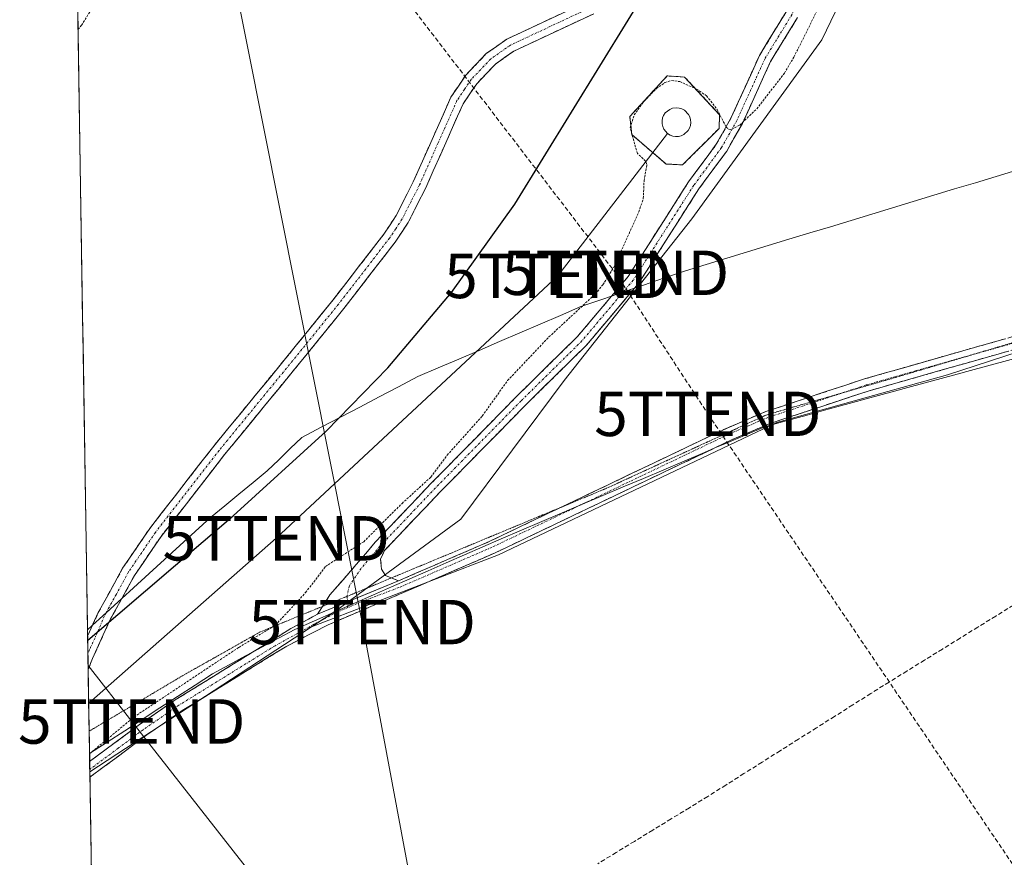
# Model space of a CAD drawing. Units: metres. Extents: x 611516 to 614994, y 4687682 to 4690051.
# Drawn here: x 611523 to 611745, y 4689080 to 4689269 of the extents above; entities that cross this region are included whole.
import ezdxf
from ezdxf.enums import TextEntityAlignment as Align

# ---------------------------------------------------------------- set-up
doc = ezdxf.new("R2010")
doc.units = ezdxf.units.M
doc.header["$MEASUREMENT"] = 0
for name, pattern in [('TRAZO_Y_PUNTO', [1, 0.5, -0.25, 0, -0.25]), ('TRAZOS', [0.75, 0.5, -0.25]), ('TRAZOS2', [0.375, 0.25, -0.125]), ('TRAZOSX2', [1.5, 1, -0.5])]:
    doc.linetypes.add(name, pattern=pattern)
doc.layers.get('0').update_dxf_attribs({"lineweight": 5})
for name, color, linetype, lineweight in [('Alambrada', 19, 'TRAZOS', 0), ('Arbolado forestal CxS', 92, 'Continuous', 0), ('Camino', 19, 'TRAZOSX2', 0), ('Camino Cxs', 19, 'Continuous', 0), ('Camino eje', 19, 'TRAZO_Y_PUNTO', 0), ('Conducción de hidrocarburos lineal', 6, 'TRAZOSX2', 0), ('Corriente artificial lineal', 5, 'TRAZOSX2', 13), ('Cultivos herbáceos CxS', 92, 'Continuous', 0), ('Curva de nivel auxiliar', 36, 'TRAZOS', 0), ('Curva de nivel maestra', 36, 'Continuous', 30), ('Edificación', 1, 'Continuous', 13), ('Edificación Cxs', 1, 'Continuous', 13), ('Instalación de energía eléctrica', 135, 'TRAZOSX2', 0), ('Instalación de energía eléctrica Cxs', 135, 'Continuous', 0), ('Municipio CxS', 142, 'Continuous', 0), ('Pastizal CxS', 92, 'Continuous', 0), ('Tendido', 6, 'Continuous', 0), ('Torre de tendido puntual', 7, 'Continuous', 0), ('Vía pecuaria', 92, 'Continuous', 13), ('Vía pecuaria CxS', 92, 'Continuous', 13), ('Vía pecuaria eje', 92, 'TRAZOS2', 0)]:
    doc.layers.add(name, color=color, linetype=linetype, lineweight=lineweight)

# ---------------------------------------------------------------- blocks, each defined once
blk = doc.blocks.new('*U156')
at = {"layer": 'Pastizal CxS', "color": 92, "linetype": 'Continuous', "lineweight": 0}
blk.add_polyline3d([(611737.43, 4689334.14, 302.69), (611703.91, 4689264.5, 302.7), (611674.6, 4689224.23, 302.77), (611645.82, 4689187.79, 302.73), (611622.6, 4689156.6, 302.71), (611594.61, 4689136.08, 302.79), (611588.94, 4689132.36, 302.77), (611539, 4689099.69, 302.64), (611539, 4689099.69, 302.64), (611536.3, 4689269.17, 298.24)], dxfattribs=at)
blk = doc.blocks.new('5TTEND')
blk.add_text('5TTEND', height=10).set_placement((0, 0), align=Align.MIDDLE_CENTER)

msp = doc.modelspace()

# ---------------------------------------------------------------- linework, layer by layer
at = {"layer": 'Alambrada', "color": 19, "linetype": 'TRAZOS', "lineweight": 0}
msp.add_polyline3d([(611672.51, 4689236.35, 302.64), (611680.74, 4689244.55, 302.5), (611680.87, 4689247.64, 302.43), (611672.96, 4689256.14, 302.32), (611669.05, 4689256.39, 302.22), (611660.64, 4689247.25, 302.24), (611661.07, 4689243.17, 302.44), (611668.82, 4689236.55, 302.59), (611672.51, 4689236.35, 302.64)], dxfattribs=at)
at = {"layer": 'Arbolado forestal CxS', "color": 92, "linetype": 'Continuous', "lineweight": 0}
for points in [[(612008.44, 4689469.17, 303.07), (611999.28, 4689468.25, 303.69), (611977.22, 4689469.21, 303.55), (611964.75, 4689474.96, 303.47), (611952.28, 4689475.92, 303.65), (611938.86, 4689474.96, 303.55), (611916.8, 4689465.37, 303.2), (611904.33, 4689455.78, 303.14), (611883.23, 4689444.27, 303.12), (611866.93, 4689437.56, 303.18), (611850.62, 4689430.85, 303.25), (611833.36, 4689422.22, 303.28), (611824.12, 4689422.22, 302.99), (611809.7, 4689404.27, 302.82), (611784.19, 4689385.72, 302.77), (611766.78, 4689373.13, 302.72), (611755.69, 4689361.37, 302.75), (611737.43, 4689334.14, 302.69), (611703.91, 4689264.5, 302.7), (611674.6, 4689224.23, 302.77), (611645.82, 4689187.79, 302.73), (611622.6, 4689156.6, 302.71), (611594.61, 4689136.08, 302.79), (611588.94, 4689132.36, 302.77)], [(611964.55, 4689217.43, 306.54), (611936.59, 4689170.63, 306.33), (611932.46, 4689163.73, 306.22), (611917.44, 4689134.68, 305.31), (611908.31, 4689099.45, 306.14), (611895.39, 4689090.27, 305.71), (611893.38, 4689088.84, 305.65), (611893.38, 4689088.84, 305.65), (611822.33, 4689158.68, 304.52), (611790.09, 4689207.89, 303.58), (611732.19, 4689189.04, 303.23), (611693.75, 4689178.38, 303.12), (611631.09, 4689148.58, 302.87), (611588.94, 4689132.36, 302.77), (611594.61, 4689136.08, 302.79), (611622.6, 4689156.6, 302.71), (611645.82, 4689187.79, 302.73), (611674.6, 4689224.23, 302.77), (611703.91, 4689264.5, 302.7), (611737.43, 4689334.14, 302.69)], [(611893.38, 4689088.84, 305.65), (611822.33, 4689158.68, 304.52), (611790.09, 4689207.89, 303.58), (611732.19, 4689189.04, 303.23), (611693.75, 4689178.38, 303.12), (611631.09, 4689148.58, 302.87), (611588.94, 4689132.36, 302.77)]]:
    msp.add_polyline3d(points, dxfattribs=at)
at = {"layer": 'Camino', "color": 19, "linetype": 'TRAZOSX2', "lineweight": 0}
for points in [[(611656.54, 4689206.81), (611660.27, 4689211.21), (611673.89, 4689232.55), (611680.12, 4689240.99), (611683.49, 4689246.99), (611689.82, 4689260.99), (611695.85, 4689270.8), (611702.58, 4689287.96), (611709.15, 4689301.4), (611716.59, 4689314.37), (611724.73, 4689326.97), (611728.5, 4689334.02), (611731.65, 4689340.98)], [(611539.62, 4689132.7), (611540.91, 4689135.53), (611546.39, 4689145.51), (611552.52, 4689154.51), (611566.91, 4689173.04), (611585.58, 4689195.8), (611593.81, 4689205.98), (611605.26, 4689220.78), (611608.01, 4689224.96), (611611.87, 4689232.56), (611620.33, 4689251.6), (611623.71, 4689256.59), (611628.31, 4689261.4), (611632.96, 4689264.68), (611650.96, 4689273.1)], [(611652.51, 4689270.39), (611634.53, 4689261.98), (611630.35, 4689259.03), (611626.14, 4689254.63), (611623.07, 4689250.08), (611614.68, 4689231.22), (611610.7, 4689223.4), (611607.8, 4689218.98), (611596.25, 4689204.05), (611587.99, 4689193.84), (611569.34, 4689171.1), (611555.04, 4689152.68), (611549.05, 4689143.88), (611546.21, 4689138.71)], [(611698.42, 4689269.52), (611692.35, 4689259.65), (611685.99, 4689245.66), (611682.47, 4689239.46), (611676.2, 4689230.97), (611662.53, 4689209.55), (611661.71, 4689208.59)], [(611645.06, 4689159.22), (611682.53, 4689177.1), (611691.25, 4689180.8), (611713.49, 4689188.16), (611735.65, 4689194.49), (611778.39, 4689206.57), (611795.28, 4689211.56), (611802.94, 4689214.3), (611828.4, 4689223.97)], [(611661.71, 4689208.59), (611650.89, 4689195.78), (611637.09, 4689182.19), (611617.85, 4689162.63), (611605.39, 4689149.54), (611604.51, 4689147.56), (611604.72, 4689145.34), (611605.57, 4689143.86), (611606.91, 4689143.33)], [(611794.79, 4689208.43), (611792.38, 4689207.72), (611779.18, 4689203.82), (611736.44, 4689191.73), (611714.33, 4689185.42), (611692.26, 4689178.13), (611683.71, 4689174.49), (611679.76, 4689172.61)], [(611591.41, 4689136.94), (611593.08, 4689139.52), (611599, 4689146.35), (611603.31, 4689151.42), (611615.83, 4689164.58), (611635.11, 4689184.17), (611648.83, 4689197.68), (611656.54, 4689206.81)], [(611679.76, 4689172.61), (611630.13, 4689148.92), (611608.75, 4689139.66), (611592.7, 4689132.8), (611582.98, 4689127.78), (611559.81, 4689113.46), (611551.83, 4689108), (611539.01, 4689098.48)], [(611608.53, 4689142.69), (611628.94, 4689151.53), (611645.06, 4689159.22)], [(611606.91, 4689143.33), (611608.53, 4689142.69)], [(611546.21, 4689138.71), (611543.69, 4689134.14), (611539.63, 4689125.2), (611538.63, 4689122.73)], [(611575.66, 4689126.62), (611578.52, 4689128.39), (611584.31, 4689131.94), (611590.27, 4689135.18)], [(611590.27, 4689135.18), (611591.41, 4689136.94)], [(611538.51, 4689130.26), (611539.62, 4689132.7)], [(611538.51, 4689130.26), (611538.56, 4689127.1), (611538.57, 4689126.41)], [(611538.51, 4689130.26), (611538.51, 4689130.26)], [(611538.57, 4689126.41), (611538.63, 4689122.73)], [(611538.96, 4689102), (611550.17, 4689110.33), (611558.25, 4689115.86), (611575.66, 4689126.62)], [(611538.96, 4689102), (611538.99, 4689100.24)], [(611538.99, 4689100.24), (611539.01, 4689098.48)]]:
    msp.add_lwpolyline(points, dxfattribs=at)
at = {"layer": 'Camino Cxs', "color": 19, "linetype": 'Continuous', "lineweight": 0}
msp.add_lwpolyline([(611608.53, 4689142.69), (611590.27, 4689135.18)], dxfattribs=at)
msp.add_lwpolyline([(611608.53, 4689142.69), (611590.27, 4689135.18)], dxfattribs=at)
for points in [[(611652.51, 4689270.39, 299.73), (611648.02, 4689268.29, 299.67), (611643.52, 4689266.19, 299.73), (611639.03, 4689264.08, 299.8), (611634.53, 4689261.98, 299.73), (611632.44, 4689260.51, 299.73), (611630.35, 4689259.03, 299.77), (611628.25, 4689256.83, 299.8), (611626.14, 4689254.63, 299.81), (611624.61, 4689252.36, 299.81), (611623.07, 4689250.08, 299.86), (611621.39, 4689246.31, 300.02), (611619.71, 4689242.54, 300.15), (611618.04, 4689238.76, 300.23), (611616.36, 4689234.99, 300.43), (611614.68, 4689231.22, 300.49), (611612.69, 4689227.31, 300.47), (611610.7, 4689223.4, 300.55), (611609.25, 4689221.19, 300.51), (611607.8, 4689218.98, 300.56), (611604.91, 4689215.25, 300.57), (611602.03, 4689211.52, 300.67), (611599.14, 4689207.78, 300.71), (611596.25, 4689204.05, 300.78), (611593.5, 4689200.65, 300.62), (611590.74, 4689197.24, 300.64), (611587.99, 4689193.84, 300.54), (611584.88, 4689190.05, 300.31), (611581.77, 4689186.26, 300.45), (611578.67, 4689182.47, 300.36), (611575.56, 4689178.68, 300.43), (611572.45, 4689174.89, 300.26), (611569.34, 4689171.1, 300.18), (611566.48, 4689167.42, 300.13), (611563.62, 4689163.73, 300.04), (611560.76, 4689160.05, 300.08), (611557.9, 4689156.36, 299.98), (611555.04, 4689152.68, 300.03), (611553.04, 4689149.75, 299.99), (611551.05, 4689146.81, 299.99), (611549.05, 4689143.88, 300.01), (611547.26, 4689140.63, 300), (611546.21, 4689138.71, 300.04), (611545.48, 4689137.39, 300.07), (611543.69, 4689134.14, 300.11), (611541.66, 4689129.67, 300.3), (611539.63, 4689125.2, 300.43), (611538.63, 4689122.73, 300.55), (611538.56, 4689127.02, 300.43), (611538.51, 4689130.26, 300.35), (611538.51, 4689130.26, 300.35), (611539.62, 4689132.7, 300.27), (611539.71, 4689132.9, 300.26), (611540.91, 4689135.53, 300.23), (611542.74, 4689138.86, 300.19), (611544.56, 4689142.18, 300.13), (611546.39, 4689145.51, 300.14), (611548.43, 4689148.51, 300.17), (611550.48, 4689151.51, 300.11), (611552.52, 4689154.51, 299.96), (611555.4, 4689158.22, 299.87), (611558.28, 4689161.92, 300.04), (611561.15, 4689165.63, 300.17), (611564.03, 4689169.33, 300.28), (611566.91, 4689173.04, 300.43), (611570.02, 4689176.83, 300.47), (611573.13, 4689180.63, 300.57), (611576.25, 4689184.42, 300.68), (611579.36, 4689188.21, 300.78), (611582.47, 4689192.01, 300.75), (611585.58, 4689195.8, 300.81), (611588.32, 4689199.19, 300.83), (611591.07, 4689202.59, 300.8), (611593.81, 4689205.98, 300.74), (611596.67, 4689209.68, 300.77), (611599.54, 4689213.38, 300.66), (611602.4, 4689217.08, 300.65), (611605.26, 4689220.78, 300.57), (611606.64, 4689222.87, 300.55), (611608.01, 4689224.96, 300.51), (611609.94, 4689228.76, 300.44), (611611.87, 4689232.56, 300.43), (611613.56, 4689236.37, 300.37), (611615.25, 4689240.18, 300.22), (611616.95, 4689243.98, 300.11), (611618.64, 4689247.79, 299.97), (611620.33, 4689251.6, 299.88), (611622.02, 4689254.1, 299.84), (611623.71, 4689256.59, 299.82), (611626.01, 4689259, 299.83), (611628.31, 4689261.4, 299.75), (611630.64, 4689263.04, 299.71), (611632.96, 4689264.68, 299.73), (611637.46, 4689266.79, 299.76), (611641.96, 4689268.89, 299.65), (611646.46, 4689271, 299.62)], [(611698.42, 4689269.52, 302.05), (611696.4, 4689266.23, 301.87), (611694.37, 4689262.94, 301.93), (611692.35, 4689259.65, 301.99), (611690.76, 4689256.15, 302.01), (611689.17, 4689252.65, 302.11), (611687.58, 4689249.16, 302.22), (611685.99, 4689245.66, 302.46), (611684.23, 4689242.56, 302.63), (611682.47, 4689239.46, 302.7), (611680.38, 4689236.63, 302.74), (611678.29, 4689233.8, 302.71), (611676.2, 4689230.97, 302.71), (611673.92, 4689227.4, 302.75), (611671.64, 4689223.83, 302.81), (611669.37, 4689220.26, 302.79), (611667.09, 4689216.69, 302.77), (611664.81, 4689213.12, 302.77), (611662.53, 4689209.55, 302.77), (611661.71, 4689208.59, 302.76), (611659.62, 4689206.11, 302.76), (611656.71, 4689202.66, 302.79), (611653.8, 4689199.22, 302.76), (611650.89, 4689195.78, 302.77), (611647.44, 4689192.38, 302.81), (611643.99, 4689188.98, 302.83), (611640.54, 4689185.59, 302.75), (611637.09, 4689182.19, 302.77), (611633.89, 4689178.93, 302.75), (611630.68, 4689175.67, 302.71), (611627.47, 4689172.41, 302.72), (611624.26, 4689169.15, 302.73), (611621.05, 4689165.89, 302.71), (611617.85, 4689162.63, 302.66), (611614.73, 4689159.36, 302.65), (611611.62, 4689156.09, 302.66), (611608.51, 4689152.81, 302.66), (611605.39, 4689149.54, 302.63), (611604.51, 4689147.56, 302.65), (611604.72, 4689145.34, 302.71), (611605.57, 4689143.86, 302.76), (611608.53, 4689142.69, 302.8), (611603.97, 4689140.81, 302.77), (611599.4, 4689138.93, 302.73), (611594.84, 4689137.05, 302.72), (611590.27, 4689135.18, 302.69), (611591.68, 4689137.35, 302.69), (611593.08, 4689139.52, 302.65), (611596.04, 4689142.93, 302.59), (611599, 4689146.35, 302.55), (611601.16, 4689148.88, 302.54), (611603.31, 4689151.42, 302.52), (611606.44, 4689154.71, 302.54), (611609.57, 4689158, 302.53), (611612.7, 4689161.29, 302.53), (611615.83, 4689164.58, 302.51), (611619.05, 4689167.84, 302.51), (611622.26, 4689171.11, 302.55), (611625.47, 4689174.37, 302.58), (611628.69, 4689177.64, 302.6), (611631.9, 4689180.91, 302.7), (611635.11, 4689184.17, 302.71), (611638.54, 4689187.55, 302.72), (611641.97, 4689190.93, 302.74), (611645.4, 4689194.3, 302.74), (611648.83, 4689197.68, 302.71), (611651.69, 4689201.06, 302.7), (611654.55, 4689204.45, 302.69), (611656.54, 4689206.81, 302.72), (611657.41, 4689207.83, 302.73), (611660.27, 4689211.21, 302.71), (611662.54, 4689214.77, 302.73), (611664.81, 4689218.33, 302.71), (611667.08, 4689221.88, 302.74), (611669.35, 4689225.44, 302.75), (611671.62, 4689229, 302.72), (611673.89, 4689232.55, 302.67), (611675.97, 4689235.36, 302.65), (611678.04, 4689238.18, 302.67), (611680.12, 4689240.99, 302.63), (611681.8, 4689243.99, 302.5), (611683.49, 4689246.99, 302.38), (611685.07, 4689250.49, 302.13), (611686.66, 4689253.99, 302.01), (611688.24, 4689257.49, 301.98), (611689.82, 4689260.99, 301.93), (611691.83, 4689264.26, 301.89), (611693.84, 4689267.53, 301.87), (611695.85, 4689270.8, 301.87)], [(611745.94, 4689194.42, 303.22), (611741.19, 4689193.07, 303.35), (611736.44, 4689191.73, 303.3), (611732.02, 4689190.47, 303.21), (611727.6, 4689189.21, 303.25), (611723.17, 4689187.94, 303.33), (611718.75, 4689186.68, 303.24), (611714.33, 4689185.42, 303.13), (611709.92, 4689183.96, 303.16), (611705.5, 4689182.5, 303.2), (611701.09, 4689181.05, 303.14), (611696.67, 4689179.59, 303.1), (611692.26, 4689178.13, 303.18), (611687.99, 4689176.31, 303.12), (611683.71, 4689174.49, 303.08), (611679.76, 4689172.61, 303.08), (611679.25, 4689172.36, 303.08), (611674.78, 4689170.23, 303.01), (611670.32, 4689168.1, 303.06), (611665.85, 4689165.97, 303.01), (611661.39, 4689163.84, 303), (611656.92, 4689161.71, 303.02), (611652.46, 4689159.57, 302.92), (611647.99, 4689157.44, 302.95), (611643.53, 4689155.31, 302.91), (611639.06, 4689153.18, 302.93), (611634.6, 4689151.05, 302.88), (611630.13, 4689148.92, 302.88), (611625.85, 4689147.07, 302.87), (611621.58, 4689145.22, 302.82), (611617.3, 4689143.36, 302.8), (611613.03, 4689141.51, 302.81), (611608.75, 4689139.66, 302.82), (611604.74, 4689137.95, 302.81), (611600.73, 4689136.23, 302.76), (611596.71, 4689134.52, 302.77), (611592.7, 4689132.8, 302.75), (611589.46, 4689131.13, 302.71), (611586.22, 4689129.45, 302.69), (611582.98, 4689127.78, 302.7), (611579.12, 4689125.39, 302.67), (611575.26, 4689123.01, 302.71), (611571.4, 4689120.62, 302.69), (611567.53, 4689118.23, 302.71), (611563.67, 4689115.85, 302.66), (611559.81, 4689113.46, 302.68), (611555.82, 4689110.73, 302.65), (611551.83, 4689108, 302.71), (611548.63, 4689105.62, 302.68), (611545.42, 4689103.24, 302.69), (611542.22, 4689100.86, 302.62), (611542.22, 4689100.86, 302.62), (611539.01, 4689098.48, 302.62), (611538.96, 4689102, 302.45), (611542.7, 4689104.78, 302.53), (611546.43, 4689107.55, 302.68), (611550.17, 4689110.33, 302.53), (611554.21, 4689113.1, 302.53), (611558.25, 4689115.86, 302.55), (611562.3, 4689118.37, 302.64), (611566.36, 4689120.87, 302.61), (611570.41, 4689123.38, 302.67), (611574.47, 4689125.88, 302.55), (611575.66, 4689126.62, 302.57), (611578.52, 4689128.39, 302.63), (611581.41, 4689130.17, 302.62), (611584.31, 4689131.94, 302.61), (611587.29, 4689133.56, 302.68), (611590.27, 4689135.18, 302.69), (611594.84, 4689137.05, 302.72), (611599.4, 4689138.93, 302.73), (611603.97, 4689140.81, 302.77), (611608.53, 4689142.69, 302.8), (611612.61, 4689144.46, 302.79), (611616.69, 4689146.23, 302.76), (611620.78, 4689147.99, 302.78), (611624.86, 4689149.76, 302.82), (611628.94, 4689151.53, 302.81), (611633.41, 4689153.66, 302.86), (611637.87, 4689155.79, 302.84), (611642.34, 4689157.92, 302.88), (611646.8, 4689160.05, 302.87), (611651.27, 4689162.18, 302.8), (611655.74, 4689164.32, 302.97), (611660.2, 4689166.45, 302.89), (611664.67, 4689168.58, 302.98), (611669.13, 4689170.71, 302.92), (611673.6, 4689172.84, 302.94), (611678.06, 4689174.97, 302.98), (611682.53, 4689177.1, 302.96), (611686.89, 4689178.95, 303.11), (611691.25, 4689180.8, 302.94), (611695.7, 4689182.27, 302.98), (611700.15, 4689183.74, 303.12), (611704.59, 4689185.22, 303.04), (611709.04, 4689186.69, 302.94), (611713.49, 4689188.16, 303.03), (611717.92, 4689189.43, 303.17), (611722.35, 4689190.69, 303.1), (611726.79, 4689191.96, 303.04), (611731.22, 4689193.22, 303.17), (611735.65, 4689194.49, 303.2), (611740.4, 4689195.83, 303.06), (611745.15, 4689197.17, 303.04)]]:
    msp.add_polyline3d(points, dxfattribs=at)
at = {"layer": 'Camino eje', "color": 19, "linetype": 'TRAZO_Y_PUNTO', "lineweight": 0}
for points in [[(611740.64, 4689353.63), (611736.05, 4689345.07), (611727.85, 4689329.77), (611725.96, 4689326.24), (611717.81, 4689313.63), (611714.13, 4689307.22), (611710.41, 4689300.73), (611707.18, 4689294.11), (611703.89, 4689287.39), (611697.14, 4689270.16), (611691.09, 4689260.32), (611684.77, 4689246.35), (611681.29, 4689240.23), (611675.05, 4689231.76), (611661.4, 4689210.38), (611659.13, 4689207.7)], [(611651.74, 4689271.75), (611633.75, 4689263.33), (611629.33, 4689260.22), (611624.93, 4689255.61), (611623.39, 4689253.34), (611621.7, 4689250.84), (611617.47, 4689241.32), (611613.28, 4689231.89), (611611.35, 4689228.09), (611609.36, 4689224.18), (611607.91, 4689221.97), (611606.53, 4689219.88), (611595.03, 4689205.02), (611590.9, 4689199.91), (611586.79, 4689194.82), (611568.13, 4689172.07), (611553.78, 4689153.6), (611547.72, 4689144.7), (611544.98, 4689139.71), (611542.65, 4689135.46)], [(611796.06, 4689210.36), (611795.04, 4689210), (611778.79, 4689205.2), (611757.42, 4689199.15), (611736.99, 4689193.38)], [(611659.13, 4689207.7), (611649.86, 4689196.73), (611636.1, 4689183.18), (611616.84, 4689163.6), (611604.35, 4689150.48), (611600.12, 4689145.5), (611597.47, 4689141.59), (611596.94, 4689139.37), (611596.96, 4689139.21)], [(611736.99, 4689193.38), (611736.05, 4689193.11), (611724.99, 4689189.96), (611713.91, 4689186.79), (611708.53, 4689185.01)], [(611708.53, 4689185.01), (611702.88, 4689183.15), (611691.76, 4689179.47), (611687.4, 4689177.62), (611683.12, 4689175.8), (611656.33, 4689163.01), (611649.08, 4689159.55)], [(611649.08, 4689159.55), (611629.54, 4689150.23), (611608.64, 4689141.18), (611600.21, 4689138), (611597.14, 4689136.68)], [(611596.96, 4689139.21), (611597.04, 4689137.96)], [(611597.04, 4689137.96), (611597.11, 4689136.98)], [(611542.65, 4689135.46), (611542.3, 4689134.84), (611540.62, 4689130.89), (611538.96, 4689127.23), (611538.57, 4689126.41)], [(611597.14, 4689136.68), (611594.06, 4689135.36), (611589.63, 4689132.97), (611580.75, 4689128.09), (611559.03, 4689114.66), (611551, 4689109.17), (611545.4, 4689105), (611538.99, 4689100.24)], [(611597.11, 4689136.98), (611597.14, 4689136.68)]]:
    msp.add_lwpolyline(points, dxfattribs=at)
at = {"layer": 'Conducción de hidrocarburos lineal', "color": 6, "linetype": 'TRAZOSX2', "lineweight": 0}
msp.add_polyline3d([(611534.66, 4689372.06, 303.77), (611657.42, 4689212.05, 302.52), (611678.21, 4689180.29, 302.71), (611844.81, 4688934.21, 307.21), (611937.76, 4688784.39, 321.54), (611850.74, 4688635.44, 311.68), (611827.45, 4688590.19, 309.84), (611937.28, 4688525.53, 311.71), (612050.32, 4688459.75, 312.01), (612062.11, 4688453.25, 312.05), (612267.21, 4688327.46, 314.88), (612447.42, 4688217.19, 314.94), (612560.57, 4688148.46, 321.35), (612606.52, 4688118.75, 321.47), (612668.83, 4688083.62, 325.05), (612834.27, 4687977.25, 327.61), (612900.68, 4687940.28, 329.38), (613074.22, 4687850.94, 331.96), (613200.36, 4687781.95, 332.65), (613376.14, 4687766.25, 332.94), (613617.59, 4687741.21, 333.7), (613718.39, 4687717.36, 335.62)], dxfattribs=at)
at = {"layer": 'Corriente artificial lineal', "color": 5, "linetype": 'TRAZOSX2', "lineweight": 13}
msp.add_polyline3d([(611747.05, 4689137.23, 303.25), (611743.05, 4689134.75, 303.29), (611739.04, 4689132.28, 303.24), (611735.04, 4689129.8, 303.21), (611731.04, 4689127.33, 303.21), (611727.03, 4689124.85, 303.14), (611723.03, 4689122.38, 303.16), (611719.02, 4689119.9, 303.14), (611714.94, 4689117.32, 303.07), (611710.85, 4689114.75, 303.05), (611706.77, 4689112.17, 303.13), (611702.68, 4689109.59, 303.09), (611698.6, 4689107.01, 303.11), (611694.52, 4689104.44, 303.1), (611690.43, 4689101.86, 303.12), (611686.35, 4689099.28, 303.04), (611682.26, 4689096.7, 303.07), (611678.18, 4689094.13, 303.11), (611674.05, 4689091.6, 303.09), (611669.93, 4689089.08, 303.06), (611665.8, 4689086.56, 303.08), (611661.67, 4689084.03, 303.05), (611657.55, 4689081.51, 303.08), (611653.42, 4689078.98, 303.07)], dxfattribs=at)
at = {"layer": 'Cultivos herbáceos CxS', "color": 92, "linetype": 'Continuous', "lineweight": 0}
for points in [[(611540.73, 4688990.58, 303.37), (611539, 4689099.69, 302.64), (611588.94, 4689132.36, 302.77), (611631.09, 4689148.58, 302.87), (611693.75, 4689178.38, 303.12), (611732.19, 4689189.04, 303.23), (611790.09, 4689207.89, 303.58), (611822.33, 4689158.68, 304.52), (611893.38, 4689088.84, 305.65), (611882.72, 4689062.47, 305.86)], [(611893.38, 4689088.84, 305.65), (611822.33, 4689158.68, 304.52), (611790.09, 4689207.89, 303.58), (611732.19, 4689189.04, 303.23), (611693.75, 4689178.38, 303.12), (611631.09, 4689148.58, 302.87), (611588.94, 4689132.36, 302.77)], [(611588.94, 4689132.36, 302.77), (611539, 4689099.69, 302.64)], [(611539, 4689099.69, 302.64), (611540.73, 4688990.58, 303.37)]]:
    msp.add_polyline3d(points, dxfattribs=at)
at = {"layer": 'Curva de nivel auxiliar', "color": 36, "linetype": 'TRAZOS', "lineweight": 0}
for points in [[(611536.33, 4689266.84, 297.5), (611537.13, 4689267.79, 297.5), (611539.25, 4689271.23, 297.5), (611540.44, 4689272.56, 297.5), (611542.69, 4689275.86, 297.5), (611547.18, 4689279.83, 297.5), (611549.57, 4689282.34, 297.5), (611550.23, 4689285.12, 297.5), (611552.74, 4689286.31, 297.5), (611554.73, 4689289.22, 297.5), (611558.03, 4689292.8, 297.5), (611558.96, 4689294.91, 297.5), (611559.22, 4689296.24, 297.5), (611551.01, 4689307.09, 297.5), (611550.12, 4689307.91, 297.5), (611541.57, 4689312.54, 297.5), (611535.7, 4689317.47, 297.5), (611535.53, 4689317.51, 297.5)], [(611538.93, 4689103.75, 302.5), (611548.97, 4689112.05, 302.5), (611572.56, 4689127.71, 302.5), (611580.83, 4689132.73, 302.5), (611587.61, 4689140.04, 302.5), (611592.09, 4689145.92, 302.5), (611600.69, 4689151.5, 302.5), (611609.32, 4689160.12, 302.5), (611615.82, 4689166.05, 302.5), (611619.48, 4689170.98, 302.5), (611627.39, 4689179.8, 302.5), (611633.11, 4689187.8, 302.5), (611642.42, 4689197.61, 302.5), (611652.85, 4689207.27, 302.5), (611654.56, 4689209.34, 302.5), (611657.04, 4689213.35, 302.5), (611662.69, 4689225.78, 302.5), (611663.67, 4689228.8, 302.5), (611663.85, 4689232.81, 302.5), (611664.48, 4689236.44, 302.5), (611664.19, 4689237.22, 302.5), (611662.33, 4689238.91, 302.5), (611660.71, 4689244.72, 302.5), (611661.59, 4689247.6, 302.5), (611663.89, 4689250.72, 302.5), (611666.63, 4689253.54, 302.5), (611668.56, 4689254.9, 302.5), (611670.05, 4689255.36, 302.5), (611671.91, 4689255.1, 302.5), (611675.66, 4689253.43, 302.5), (611677.93, 4689251.89, 302.5), (611680.33, 4689248.81, 302.5), (611682.36, 4689244.85, 302.5), (611682.88, 4689244.39, 302.5), (611683.57, 4689244.31, 302.5), (611685.41, 4689245.33, 302.5), (611689.21, 4689248.95, 302.5), (611695.47, 4689257.01, 302.5), (611697.57, 4689260.58, 302.5), (611704.13, 4689273.69, 302.5)]]:
    msp.add_polyline3d(points, dxfattribs=at)
at = {"layer": 'Curva de nivel maestra', "color": 36, "linetype": 'Continuous', "lineweight": 30}
msp.add_polyline3d([(611538.52, 4689129.33, 300), (611571.27, 4689157.32, 300), (611592.2, 4689176.41, 300), (611606.12, 4689190.66, 300), (611620.47, 4689207.58, 300), (611634.75, 4689227.49, 300), (611666.64, 4689279.37, 300), (611677.48, 4689295.4, 300), (611689.13, 4689310.78, 300), (611705.45, 4689332.25, 300), (611719.77, 4689354.33, 300), (611737.16, 4689379.86, 300), (611759.02, 4689407.09, 300), (611772.37, 4689421.29, 300), (611783.26, 4689431.03, 300), (611809.91, 4689450.93, 300), (611819.92, 4689461.47, 300), (611828.71, 4689473.93, 300), (611836.61, 4689489.13, 300), (611846.78, 4689502.42, 0), (611852.08, 4689512.47, 0), (611860.54, 4689524.38, 0), (611865.04, 4689534.17, 0), (611866.02, 4689537.66, 0)], dxfattribs=at)
at = {"layer": 'Edificación', "color": 1, "linetype": 'Continuous', "lineweight": 13}
msp.add_polyline3d([(611671.58, 4689242.76, 302.66), (611670.94, 4689242.75, 302.65), (611670.3, 4689242.85, 302.65), (611669.69, 4689243.08, 302.64), (611669.14, 4689243.42, 302.64), (611668.3, 4689244.39, 302.64), (611668.05, 4689244.98, 302.63), (611667.91, 4689245.63, 302.63), (611667.89, 4689246.28, 302.63), (611668.03, 4689246.91, 302.63), (611668.26, 4689247.51, 302.63), (611668.62, 4689248.05, 302.64), (611669.62, 4689248.85, 302.64), (611670.23, 4689249.1, 302.64), (611671.13, 4689249.23, 302.65), (611671.78, 4689249.16, 302.65), (611672.39, 4689248.96, 302.64), (611672.96, 4689248.66, 302.64), (611673.87, 4689247.73, 302.64), (611674.15, 4689247.16, 302.63), (611674.32, 4689246.53, 302.63), (611674.37, 4689245.89, 302.63), (611674.28, 4689245.25, 302.63), (611674.07, 4689244.62, 302.64), (611673.76, 4689244.06, 302.64), (611672.8, 4689243.2, 302.65), (611672.21, 4689242.93, 302.65), (611671.58, 4689242.76, 302.66)], dxfattribs=at)
at = {"layer": 'Edificación Cxs', "color": 1, "linetype": 'Continuous', "lineweight": 13}
msp.add_polyline3d([(611671.58, 4689242.76, 302.66), (611670.94, 4689242.75, 302.65), (611670.3, 4689242.85, 302.65), (611669.69, 4689243.08, 302.64), (611669.14, 4689243.42, 302.64), (611668.3, 4689244.39, 302.64), (611668.05, 4689244.98, 302.63), (611667.91, 4689245.63, 302.63), (611667.89, 4689246.28, 302.63), (611668.03, 4689246.91, 302.63), (611668.26, 4689247.51, 302.63), (611668.62, 4689248.05, 302.64), (611669.62, 4689248.85, 302.64), (611670.23, 4689249.1, 302.64), (611671.13, 4689249.23, 302.65), (611671.78, 4689249.16, 302.65), (611672.39, 4689248.96, 302.64), (611672.96, 4689248.66, 302.64), (611673.87, 4689247.73, 302.64), (611674.15, 4689247.16, 302.63), (611674.32, 4689246.53, 302.63), (611674.37, 4689245.89, 302.63), (611674.28, 4689245.25, 302.63), (611674.07, 4689244.62, 302.64), (611673.76, 4689244.06, 302.64), (611672.8, 4689243.2, 302.65), (611672.21, 4689242.93, 302.65), (611671.58, 4689242.76, 302.66)], close=True, dxfattribs=at)
at = {"layer": 'Instalación de energía eléctrica', "color": 135, "linetype": 'TRAZOSX2', "lineweight": 0}
msp.add_polyline3d([(611672.51, 4689236.35, 302.64), (611680.74, 4689244.55, 302.5), (611680.87, 4689247.64, 302.43), (611672.96, 4689256.14, 302.32), (611669.05, 4689256.39, 302.22), (611660.64, 4689247.25, 302.24), (611661.07, 4689243.17, 302.44), (611668.82, 4689236.55, 302.59), (611672.51, 4689236.35, 302.64)], dxfattribs=at)
at = {"layer": 'Instalación de energía eléctrica Cxs', "color": 135, "linetype": 'Continuous', "lineweight": 0}
msp.add_polyline3d([(611672.51, 4689236.35, 302.64), (611668.82, 4689236.55, 302.59), (611661.07, 4689243.17, 302.44), (611660.64, 4689247.25, 302.24), (611669.05, 4689256.39, 302.22), (611672.96, 4689256.14, 302.32), (611680.87, 4689247.64, 302.43), (611680.74, 4689244.55, 302.5), (611672.51, 4689236.35, 302.64)], close=True, dxfattribs=at)
at = {"layer": 'Municipio CxS', "color": 142, "linetype": 'Continuous', "lineweight": 0}
msp.add_polyline3d([(611539.37, 4689076.4, 302.56), (611539.29, 4689081.39, 302.56), (611539.21, 4689086.39, 302.57), (611539.13, 4689091.39, 302.57), (611539.05, 4689096.38, 302.6), (611538.97, 4689101.38, 302.48), (611538.89, 4689106.37, 302.08), (611538.81, 4689111.37, 301.58), (611538.73, 4689116.37, 301.03), (611538.65, 4689121.36, 300.61), (611538.57, 4689126.36, 300.43), (611538.49, 4689131.35, 300.32), (611538.41, 4689136.35, 300.24), (611538.33, 4689141.35, 300.14), (611538.25, 4689146.34, 299.91), (611538.17, 4689151.34, 299.5), (611538.09, 4689156.33, 298.93), (611538.01, 4689161.33, 298.4), (611537.93, 4689166.33, 298.1), (611537.86, 4689171.32, 298), (611537.78, 4689176.32, 298.23), (611537.7, 4689181.31, 298.51), (611537.62, 4689186.31, 298.67), (611537.54, 4689191.31, 298.8), (611537.46, 4689196.3, 298.87), (611537.38, 4689201.3, 298.96), (611537.3, 4689206.29, 299.01), (611537.22, 4689211.29, 299.04), (611537.14, 4689216.29, 299.02), (611537.06, 4689221.28, 298.91), (611536.98, 4689226.28, 298.88), (611536.9, 4689231.27, 298.88), (611536.82, 4689236.27, 298.74), (611536.74, 4689241.27, 298.5), (611536.66, 4689246.26, 298.3), (611536.58, 4689251.26, 298.17), (611536.5, 4689256.26, 298.16), (611536.42, 4689261.25, 298.26), (611536.34, 4689266.25, 298.22), (611536.26, 4689271.24, 298.07)], dxfattribs=at)
at = {"layer": 'Pastizal CxS', "color": 92, "linetype": 'Continuous', "lineweight": 0}
for points in [[(612008.44, 4689469.17, 303.07), (611999.28, 4689468.25, 303.69), (611977.22, 4689469.21, 303.55), (611964.75, 4689474.96, 303.47), (611952.28, 4689475.92, 303.65), (611938.86, 4689474.96, 303.55), (611916.8, 4689465.37, 303.2), (611904.33, 4689455.78, 303.14), (611883.23, 4689444.27, 303.12), (611866.93, 4689437.56, 303.18), (611850.62, 4689430.85, 303.25), (611833.36, 4689422.22, 303.28), (611824.12, 4689422.22, 302.99), (611809.7, 4689404.27, 302.82), (611784.19, 4689385.72, 302.77), (611766.78, 4689373.13, 302.72), (611755.69, 4689361.37, 302.75), (611737.43, 4689334.14, 302.69), (611703.91, 4689264.5, 302.7), (611674.6, 4689224.23, 302.77), (611645.82, 4689187.79, 302.73), (611622.6, 4689156.6, 302.71), (611594.61, 4689136.08, 302.79), (611588.94, 4689132.36, 302.77)], [(611536.3, 4689269.17, 298.24), (611539, 4689099.69, 302.64)], [(611588.94, 4689132.36, 302.77), (611539, 4689099.69, 302.64)]]:
    msp.add_polyline3d(points, dxfattribs=at)
at = {"layer": 'Tendido', "color": 6, "linetype": 'Continuous', "lineweight": 0}
for points in [[(611533.09, 4689470.48, 303.82), (611544.89, 4689411.91, 303.8), (611600.37, 4689133.39, 302.76), (611641.71, 4688911.89, 303.57), (611709.91, 4688751.92, 306.5), (611734.91, 4688688.29, 307.73)], [(611669.14, 4689243.42, 302.64), (611644.42, 4689211.35, 301.94), (611581, 4689152.26, 301.14), (611538.75, 4689115.13, 301.17)], [(611538.61, 4689123.63, 300.48), (611548.43, 4689111.02, 302.39), (611638.4, 4688996.22, 303.3), (611789.07, 4688803.62, 329.54), (611759.96, 4688705.21, 310.23)]]:
    msp.add_polyline3d(points, dxfattribs=at)
at = {"layer": 'Vía pecuaria', "color": 92, "linetype": 'Continuous', "lineweight": 13}
for points in [[(611538.51, 4689130.26), (611538.56, 4689127.1), (611538.57, 4689126.41)], [(611538.51, 4689130.26), (611538.51, 4689130.26)], [(611538.57, 4689126.41), (611538.63, 4689122.73)]]:
    msp.add_lwpolyline(points, dxfattribs=at)
for points in [[(611747.8, 4689235.17, 302.67), (611743.13, 4689233.76, 302.69), (611738.47, 4689232.34, 302.67), (611733.8, 4689230.93, 302.63), (611729.14, 4689229.51, 302.65), (611724.48, 4689228.1, 302.69), (611719.81, 4689226.68, 302.68), (611715.15, 4689225.27, 302.69), (611710.48, 4689223.85, 302.74), (611705.82, 4689222.43, 302.69), (611701.16, 4689221.02, 302.67), (611696.49, 4689219.6, 302.68), (611691.83, 4689218.19, 302.65), (611687.16, 4689216.77, 302.67), (611682.5, 4689215.36, 302.63), (611677.83, 4689213.94, 302.64), (611673.17, 4689212.53, 302.7), (611668.46, 4689210.91, 302.72), (611663.75, 4689209.29, 302.74), (611661.71, 4689208.59, 302.75)], [(611661.71, 4689208.59, 302.75), (611659.13, 4689207.7, 302.75)], [(611656.54, 4689206.81, 302.68), (611654.33, 4689206.05, 302.61), (611649.62, 4689204.43, 302.44), (611645.03, 4689202.46, 302.3), (611640.44, 4689200.49, 302.16), (611635.85, 4689198.52, 301.93), (611631.26, 4689196.55, 301.68), (611626.68, 4689194.58, 301.48), (611622.09, 4689192.62, 301.31), (611617.5, 4689190.65, 300.71), (611612.91, 4689188.68, 300.41), (611608.54, 4689186.4, 300.19), (611604.18, 4689184.11, 300.06), (611599.81, 4689181.83, 300), (611595.45, 4689179.55, 299.92), (611591.08, 4689177.27, 299.79), (611586.72, 4689174.99, 299.65), (611584.14, 4689172.47, 299.65), (611581.55, 4689169.96, 299.76), (611578.97, 4689167.45, 299.75), (611575.77, 4689164.82, 299.68), (611572.58, 4689162.2, 299.77), (611569.38, 4689159.57, 299.83), (611566.18, 4689156.95, 299.84), (611562.72, 4689153.79, 299.75), (611559.26, 4689150.63, 299.89), (611555.8, 4689147.47, 299.94), (611552.33, 4689144.31, 299.96), (611548.87, 4689141.15, 299.95), (611546.21, 4689138.71, 300.05)], [(611659.13, 4689207.7, 302.75), (611659.04, 4689207.67, 302.75), (611656.54, 4689206.81, 302.68)], [(611747.63, 4689192.86, 303.26), (611742.93, 4689191.57, 303.28), (611738.23, 4689190.29, 303.26), (611733.52, 4689189.01, 303.22), (611728.82, 4689187.73, 303.26), (611724.12, 4689186.45, 303.27), (611719.41, 4689185.16, 303.2), (611714.71, 4689183.88, 303.16), (611710.01, 4689182.6, 303.18), (611705.3, 4689181.32, 303.17), (611700.6, 4689180.03, 303.12), (611695.89, 4689178.75, 303.13), (611691.19, 4689177.47, 303.17), (611686.61, 4689175.52, 303.11), (611682.03, 4689173.57, 303.12), (611679.76, 4689172.61, 303.09)], [(611679.76, 4689172.61, 303.09), (611677.45, 4689171.62, 303.05), (611672.86, 4689169.67, 303.01), (611668.28, 4689167.72, 303.05), (611663.7, 4689165.77, 302.97), (611659.12, 4689163.82, 303.02), (611654.54, 4689161.87, 302.95), (611649.95, 4689159.92, 302.89), (611649.08, 4689159.55, 302.9)], [(611649.08, 4689159.55, 302.9), (611645.37, 4689157.97, 302.94), (611640.79, 4689156.03, 302.88), (611636.21, 4689154.08, 302.9), (611631.63, 4689152.13, 302.84), (611627.52, 4689150.32, 302.83), (611623.41, 4689148.52, 302.82), (611619.3, 4689146.72, 302.78), (611615.19, 4689144.91, 302.78), (611611.08, 4689143.11, 302.82), (611606.98, 4689141.31, 302.81), (611602.87, 4689139.5, 302.77), (611598.45, 4689137.57, 302.74), (611597.11, 4689136.98, 302.74)], [(611546.21, 4689138.71, 300.05), (611545.41, 4689137.99, 300.08), (611542.65, 4689135.46, 300.17)], [(611542.65, 4689135.46, 300.17), (611541.95, 4689134.83, 300.2), (611539.62, 4689132.7, 300.28)], [(611597.11, 4689136.98, 302.74), (611594.03, 4689135.63, 302.74), (611589.61, 4689133.69, 302.71), (611585.19, 4689131.75, 302.64), (611581.49, 4689129.76, 302.64), (611577.78, 4689127.76, 302.62), (611575.66, 4689126.62, 302.58)], [(611539.62, 4689132.7, 300.28), (611538.49, 4689131.67, 300.32)], [(611538.49, 4689131.67, 300.32), (611538.51, 4689130.26, 300.35)], [(611575.66, 4689126.62, 302.58), (611574.07, 4689125.77, 302.54), (611570.37, 4689123.78, 302.63), (611566.66, 4689121.78, 302.59), (611562.7, 4689119.21, 302.56), (611558.74, 4689116.64, 302.52), (611554.78, 4689114.07, 302.51), (611550.82, 4689111.5, 302.44), (611546.85, 4689108.93, 302.62), (611542.89, 4689106.36, 302.4), (611538.93, 4689103.79, 302.34)], [(611538.63, 4689122.73, 300.53), (611538.63, 4689122.53, 300.54), (611538.7, 4689117.96, 300.84), (611538.78, 4689113.4, 301.38), (611538.85, 4689108.83, 301.83)], [(611538.85, 4689108.83, 301.83), (611538.89, 4689106.31, 302.08), (611538.93, 4689103.79, 302.34)]]:
    msp.add_polyline3d(points, dxfattribs=at)
at = {"layer": 'Vía pecuaria CxS', "color": 92, "linetype": 'Continuous', "lineweight": 13}
msp.add_polyline3d([(611747.63, 4689192.86, 303.26), (611742.93, 4689191.57, 303.28), (611738.23, 4689190.29, 303.26), (611733.52, 4689189.01, 303.22), (611728.82, 4689187.73, 303.26), (611724.12, 4689186.45, 303.27), (611719.41, 4689185.16, 303.2), (611714.71, 4689183.88, 303.16), (611710.01, 4689182.6, 303.18), (611705.3, 4689181.32, 303.17), (611700.6, 4689180.03, 303.12), (611695.89, 4689178.75, 303.13), (611691.19, 4689177.47, 303.17), (611686.61, 4689175.52, 303.11), (611682.03, 4689173.57, 303.12), (611679.76, 4689172.61, 303.09), (611677.45, 4689171.62, 303.05), (611672.86, 4689169.67, 303.01), (611668.28, 4689167.72, 303.05), (611663.7, 4689165.77, 302.97), (611659.12, 4689163.82, 303.02), (611654.54, 4689161.87, 302.95), (611649.95, 4689159.92, 302.89), (611645.37, 4689157.97, 302.94), (611640.79, 4689156.03, 302.88), (611636.21, 4689154.08, 302.9), (611631.63, 4689152.13, 302.84), (611627.52, 4689150.32, 302.83), (611623.41, 4689148.52, 302.82), (611619.3, 4689146.72, 302.78), (611615.19, 4689144.91, 302.78), (611611.08, 4689143.11, 302.82), (611606.98, 4689141.31, 302.81), (611602.87, 4689139.5, 302.77), (611598.45, 4689137.57, 302.74), (611594.03, 4689135.63, 302.74), (611589.61, 4689133.69, 302.71), (611585.19, 4689131.75, 302.64), (611581.49, 4689129.76, 302.64), (611577.78, 4689127.76, 302.62), (611575.66, 4689126.62, 302.58), (611574.07, 4689125.77, 302.54), (611570.37, 4689123.78, 302.63), (611566.66, 4689121.78, 302.59), (611562.7, 4689119.21, 302.56), (611558.74, 4689116.64, 302.52), (611554.78, 4689114.07, 302.51), (611550.82, 4689111.5, 302.44), (611546.85, 4689108.93, 302.62), (611542.89, 4689106.36, 302.4), (611538.93, 4689103.79, 302.34), (611538.86, 4689108.44, 301.87), (611538.78, 4689113.09, 301.41), (611538.71, 4689117.73, 300.87), (611538.63, 4689122.38, 300.55), (611538.63, 4689122.73, 300.54), (611538.56, 4689127.02, 300.41), (611538.51, 4689130.26, 300.35), (611538.49, 4689131.67, 300.32), (611539.62, 4689132.7, 300.28), (611541.95, 4689134.83, 300.2), (611545.41, 4689137.99, 300.08), (611546.21, 4689138.71, 300.05), (611548.87, 4689141.15, 299.95), (611552.33, 4689144.31, 299.96), (611555.8, 4689147.47, 299.94), (611559.26, 4689150.63, 299.89), (611562.72, 4689153.79, 299.75), (611566.18, 4689156.95, 299.84), (611569.38, 4689159.57, 299.83), (611572.58, 4689162.2, 299.77), (611575.77, 4689164.82, 299.68), (611578.97, 4689167.45, 299.75), (611581.55, 4689169.96, 299.76), (611584.14, 4689172.47, 299.65), (611586.72, 4689174.99, 299.65), (611591.08, 4689177.27, 299.79), (611595.45, 4689179.55, 299.92), (611599.81, 4689181.83, 300), (611604.18, 4689184.11, 300.06), (611608.54, 4689186.4, 300.19), (611612.91, 4689188.68, 300.41), (611617.5, 4689190.65, 300.71), (611622.09, 4689192.62, 301.31), (611626.68, 4689194.58, 301.48), (611631.26, 4689196.55, 301.68), (611635.85, 4689198.52, 301.93), (611640.44, 4689200.49, 302.16), (611645.03, 4689202.46, 302.3), (611649.62, 4689204.43, 302.44), (611654.33, 4689206.05, 302.61), (611656.54, 4689206.81, 302.68), (611659.04, 4689207.67, 302.75), (611661.71, 4689208.59, 302.75), (611663.75, 4689209.29, 302.74), (611668.46, 4689210.91, 302.72), (611673.17, 4689212.53, 302.7), (611677.83, 4689213.94, 302.64), (611682.5, 4689215.36, 302.63), (611687.16, 4689216.77, 302.67), (611691.83, 4689218.19, 302.65), (611696.49, 4689219.6, 302.68), (611701.16, 4689221.02, 302.67), (611705.82, 4689222.43, 302.69), (611710.48, 4689223.85, 302.74), (611715.15, 4689225.27, 302.69), (611719.81, 4689226.68, 302.68), (611724.48, 4689228.1, 302.69), (611729.14, 4689229.51, 302.65), (611733.8, 4689230.93, 302.63), (611738.47, 4689232.34, 302.67), (611743.13, 4689233.76, 302.69), (611747.8, 4689235.17, 302.67)], dxfattribs=at)
at = {"layer": 'Vía pecuaria eje', "color": 92, "linetype": 'TRAZOS2', "lineweight": 0}
for points in [[(611796.06, 4689210.36, 303.65), (611795.58, 4689210.42, 303.63), (611792.1, 4689209.57, 303.61), (611789.27, 4689208.88, 303.54), (611786.44, 4689208.2, 303.44), (611782.05, 4689206.86, 303.31), (611777.66, 4689205.53, 303.25), (611773.27, 4689204.2, 303.37), (611768.87, 4689202.87, 303.32), (611764.48, 4689201.53, 303.17), (611759.99, 4689200.2, 303.18), (611755.49, 4689198.87, 303.34), (611751, 4689197.53, 303.3), (611746.51, 4689196.2, 303.14), (611742.02, 4689194.87, 303.19), (611737.53, 4689193.54, 303.35), (611736.99, 4689193.38, 303.34)], [(611736.99, 4689193.38, 303.34), (611733.03, 4689192.2, 303.23), (611728.54, 4689190.87, 303.16), (611724.05, 4689189.54, 303.24), (611719.56, 4689188.21, 303.31), (611714.87, 4689186.85, 303.14), (611710.18, 4689185.49, 303.05), (611708.53, 4689185.01, 303.09)], [(611708.53, 4689185.01, 303.09), (611705.49, 4689184.13, 303.16), (611700.8, 4689182.78, 303.15), (611696.11, 4689181.42, 303.03), (611691.42, 4689180.06, 303.03), (611686.92, 4689177.99, 303.14), (611682.41, 4689175.93, 303.01), (611677.91, 4689173.86, 303.06), (611673.4, 4689171.79, 302.96), (611668.9, 4689169.73, 302.98), (611664.4, 4689167.66, 302.98), (611659.89, 4689165.59, 302.93), (611655.39, 4689163.52, 303), (611651.94, 4689162.09, 302.83), (611647.41, 4689160.2, 302.87), (611645.06, 4689159.22, 302.88)], [(611645.06, 4689159.22, 302.88), (611642.88, 4689158.31, 302.88), (611638.34, 4689156.42, 302.82), (611633.81, 4689154.53, 302.83), (611629.28, 4689152.65, 302.78), (611624.74, 4689150.76, 302.78), (611620.21, 4689148.87, 302.76), (611615.68, 4689146.98, 302.74), (611611.14, 4689145.09, 302.78), (611606.91, 4689143.33, 302.78)], [(611606.91, 4689143.33, 302.78), (611606.61, 4689143.2, 302.78), (611602.07, 4689141.31, 302.73)], [(611602.07, 4689141.31, 302.73), (611597.96, 4689139.62, 302.7), (611596.96, 4689139.21, 302.7)], [(611596.96, 4689139.21, 302.7), (611593.85, 4689137.94, 302.7), (611591.41, 4689136.94, 302.66)], [(611591.41, 4689136.94, 302.66), (611589.73, 4689136.25, 302.64), (611585.62, 4689134.57, 302.57), (611581.51, 4689132.88, 302.47), (611577.39, 4689131.19, 302.4), (611573.89, 4689129.22, 302.28), (611570.38, 4689127.24, 302.2), (611566.88, 4689125.27, 302.3), (611563.37, 4689123.29, 302.15), (611559.87, 4689121.32, 302.13), (611555.67, 4689118.82, 302.15), (611551.46, 4689116.32, 302.02), (611547.26, 4689113.82, 301.98), (611543.05, 4689111.33, 301.97), (611538.85, 4689108.83, 301.83)]]:
    msp.add_polyline3d(points, dxfattribs=at)

# ---------------------------------------------------------------- block references
at = {"layer": 'Pastizal CxS', "color": 92, "linetype": 'Continuous', "lineweight": 0}
msp.add_blockref('*U156', (0, 0), dxfattribs=at)
at = {"layer": 'Torre de tendido puntual', "linetype": 'Continuous', "lineweight": 0}
for p in [(611657.42, 4689212.05, 302.52), (611644.42, 4689211.35, 301.94), (611678.21, 4689180.29, 302.71), (611581, 4689152.26, 301.14), (611600.37, 4689133.39, 302.76), (611548.43, 4689111.02, 302.39)]:
    msp.add_blockref('5TTEND', p, dxfattribs=at)

doc.saveas('drawing.dxf')
